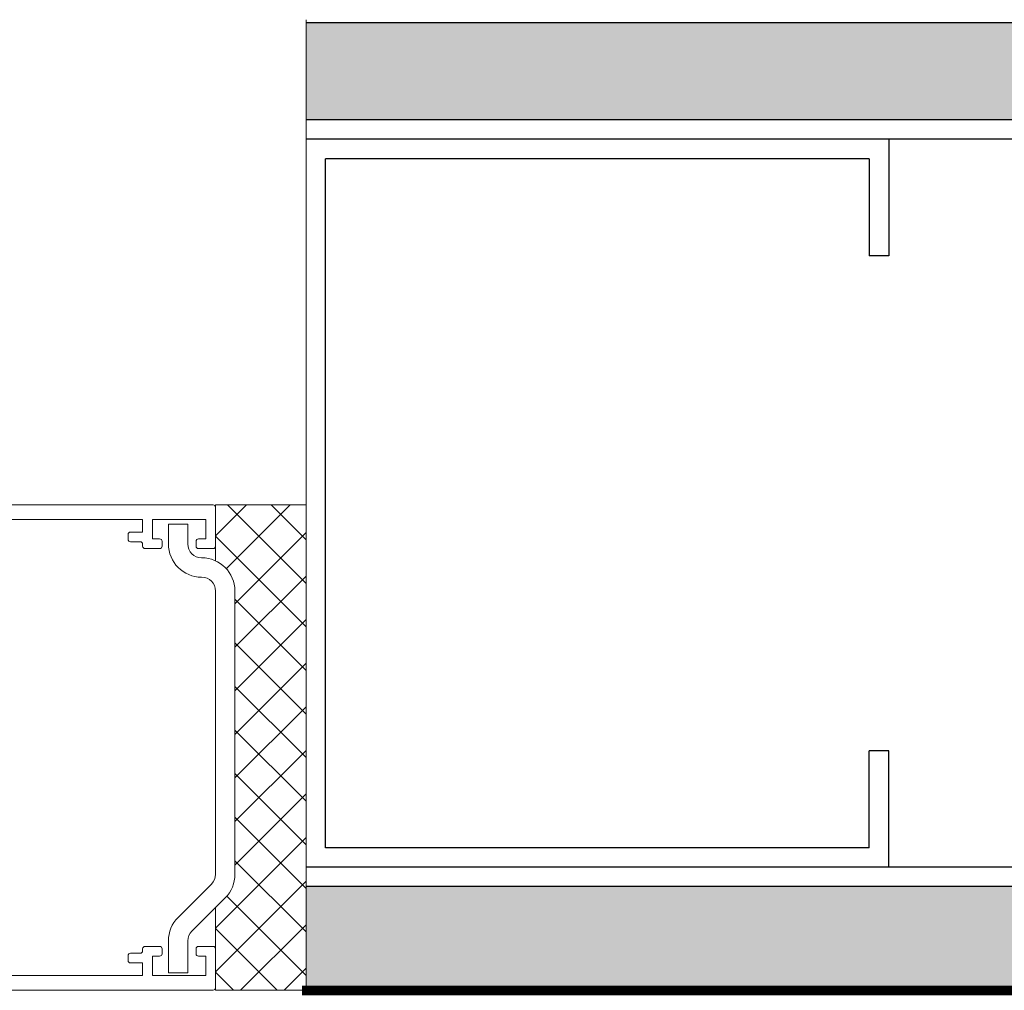
# Model space of a CAD drawing. Units: millimetres. Extents: x 1893 to 13705, y -42 to 3976.
# Drawn here: x 12352 to 12453, y 2102 to 2202 of the extents above; entities that cross this region are included whole.
import ezdxf

# ---------------------------------------------------------------- set-up
doc = ezdxf.new("R2010")
doc.units = ezdxf.units.MM
doc.linetypes.add('Dash 3mm', pattern=[6, 3, -3])
doc.layers.get('0').update_dxf_attribs({"lineweight": 0})
doc.layers.add('Membrane', color=6, linetype='Continuous', true_color=0xff00ff)
doc.layers.add('NVELOPE_WALL', color=7, linetype='Continuous')
pattern_1 = [(50, (100, 0), (14.574774, -1.275127), [1.524, -16.764]), (355, (100, 0), (-2.819474, 15.284548), [1.2192, -13.411247]), (100.45144, (101.215, -0.106), (11.7553, 14.00942), [1.2952, -14.24722]), (46.1842, (100, 4.064), (21.686323, -3.363386), [2.286, -25.146]), (96.63556, (101.807, 3.784), (18.99233, 19.79409), [1.9428, -21.37085]), (351.18415, (100, 4.064), (18.99233, 19.79409), [1.828797, -20.11678]), (21, (102.032, 3.048), (12.129151, -8.181216), [1.524, -16.764]), (326, (102.032, 3.048), (4.944162, 14.735037), [1.2192, -13.4112]), (71.45144, (103.043, 2.366), (17.073314, 6.553822), [1.2952, -14.247195]), (37.5, (100, 0), (0.2470883, 6.7644031), [0, -13.24864, 0, -13.6144, 0, -13.462]), (7.5, (100, 0), (5.345573, 8.014446), [0, -7.76224, 0, -12.94384, 0, -5.1308]), (327.5, (95.4686, 0), (10.8472476, -0.4582995), [0, -5.08, 0, -15.8496, 0, -21.0312]), (317.5, (93.437, 0), (11.8503345, 2.034119), [0, -6.604, 0, -10.52576, 0, -14.9352])]

msp = doc.modelspace()

# ---------------------------------------------------------------- hatches: boundary and pattern name
at = {"transparency": 33554687}
h = msp.add_hatch(dxfattribs=at)
h.set_pattern_fill('ANSI37', color=256, angle=90)
h.set_pattern_definition([(135, (13638.181, -6867.2576), (-2.245064, -2.245064), []), (225, (13638.181, -6867.2576), (2.245064, -2.245064), [])])
h.paths.add_polyline_path([(12373.988, 2143.266, 0.2936449), (12371.985, 2146.383), (12371.985, 2152.139), (12381.322, 2152.139), (12381.322, 2102.139), (12371.985, 2102.139), (12371.985, 2110.652), (12372.985, 2111.652, 0.1989124), (12373.988, 2114.075), (12373.988, 2114.075)])
at = {"layer": 'NVELOPE_WALL'}
h = msp.add_hatch(dxfattribs=at)
h.set_pattern_fill('AR-CONC', color=256, scale=0.08, style=0)
h.set_pattern_definition(pattern_1)
h.paths.add_polyline_path([(12802.229, 2201.816), (12381.322, 2201.816), (12381.322, 2191.815), (12802.229, 2191.815)])
h = msp.add_hatch(dxfattribs=at)
h.set_pattern_fill('AR-CONC', color=256, scale=0.08, style=0)
h.set_pattern_definition(pattern_1)
h.paths.add_polyline_path([(12802.229, 2112.815), (12670.343, 2112.815), (12669.566, 2112.403), (12669.566, 2111.793), (12670.166, 2111.703), (12669.566, 2111.385), (12669.566, 2110.775), (12670.166, 2110.685), (12669.566, 2110.367), (12669.566, 2109.757), (12670.166, 2109.667), (12669.566, 2109.35), (12669.566, 2108.739), (12670.166, 2108.649), (12669.566, 2108.332), (12669.566, 2107.721), (12670.166, 2107.631), (12669.566, 2107.314), (12669.566, 2106.703), (12670.166, 2106.613), (12669.566, 2106.296), (12669.566, 2105.685), (12670.166, 2105.595), (12669.566, 2105.278), (12669.566, 2104.667), (12670.166, 2104.578), (12669.566, 2104.26), (12669.566, 2103.649), (12670.166, 2103.56), (12669.566, 2103.242), (12669.566, 2102.631), (12670.166, 2102.542), (12669.566, 2102.224), (12669.566, 2102.14), (12682.416, 2102.14), (12802.229, 2102.14)])
h.paths.add_polyline_path([(12665.266, 2108.778), (12664.666, 2108.868), (12665.266, 2109.186), (12665.266, 2109.796), (12664.666, 2109.886), (12665.266, 2110.204), (12665.266, 2110.814), (12664.666, 2110.904), (12665.266, 2111.222), (12665.266, 2111.832), (12664.666, 2111.922), (12665.266, 2112.24), (12665.266, 2112.815), (12637.343, 2112.815), (12636.566, 2112.403), (12636.566, 2111.793), (12637.166, 2111.703), (12636.566, 2111.385), (12636.566, 2110.775), (12637.166, 2110.685), (12636.566, 2110.367), (12636.566, 2109.757), (12637.166, 2109.667), (12636.566, 2109.35), (12636.566, 2108.739), (12637.166, 2108.649), (12636.566, 2108.332), (12636.566, 2107.721), (12637.166, 2107.631), (12636.566, 2107.314), (12636.566, 2106.703), (12637.166, 2106.613), (12636.566, 2106.296), (12636.566, 2105.685), (12637.166, 2105.595), (12636.566, 2105.278), (12636.566, 2104.667), (12637.166, 2104.578), (12636.566, 2104.26), (12636.566, 2103.649), (12637.166, 2103.56), (12636.566, 2103.242), (12636.566, 2102.631), (12637.166, 2102.542), (12636.566, 2102.224), (12636.566, 2102.14), (12665.266, 2102.14), (12665.266, 2102.671), (12664.666, 2102.76), (12665.266, 2103.078), (12665.266, 2103.689), (12664.666, 2103.778), (12665.266, 2104.096), (12665.266, 2104.707), (12664.666, 2104.796), (12665.266, 2105.114), (12665.266, 2105.725), (12664.666, 2105.814), (12665.266, 2106.132), (12665.266, 2106.743), (12664.666, 2106.832), (12665.266, 2107.15), (12665.266, 2107.761), (12664.666, 2107.85), (12665.266, 2108.168)])
h.paths.add_polyline_path([(12632.266, 2108.778), (12631.666, 2108.868), (12632.266, 2109.186), (12632.266, 2109.796), (12631.666, 2109.886), (12632.266, 2110.204), (12632.266, 2110.814), (12631.666, 2110.904), (12632.266, 2111.222), (12632.266, 2111.832), (12631.666, 2111.922), (12632.266, 2112.24), (12632.266, 2112.815), (12531.491, 2112.815), (12530.78, 2112.439), (12530.78, 2111.828), (12531.38, 2111.739), (12530.78, 2111.421), (12530.78, 2110.81), (12531.38, 2110.721), (12530.78, 2110.403), (12530.78, 2109.792), (12531.38, 2109.703), (12530.78, 2109.385), (12530.78, 2108.774), (12531.38, 2108.685), (12530.78, 2108.367), (12530.78, 2107.756), (12531.38, 2107.667), (12530.78, 2107.349), (12530.78, 2106.738), (12531.38, 2106.649), (12530.78, 2106.331), (12530.78, 2105.72), (12531.38, 2105.631), (12530.78, 2105.313), (12530.78, 2104.702), (12531.38, 2104.613), (12530.78, 2104.295), (12530.78, 2103.684), (12531.38, 2103.595), (12530.78, 2103.277), (12530.78, 2102.666), (12531.38, 2102.577), (12530.78, 2102.259), (12530.78, 2102.139), (12543.63, 2102.139), (12620.416, 2102.139), (12620.416, 2102.14), (12632.266, 2102.14), (12632.266, 2102.671), (12631.666, 2102.76), (12632.266, 2103.078), (12632.266, 2103.689), (12631.666, 2103.778), (12632.266, 2104.096), (12632.266, 2104.707), (12631.666, 2104.796), (12632.266, 2105.114), (12632.266, 2105.725), (12631.666, 2105.814), (12632.266, 2106.132), (12632.266, 2106.743), (12631.666, 2106.832), (12632.266, 2107.15), (12632.266, 2107.761), (12631.666, 2107.85), (12632.266, 2108.168)])
h.paths.add_polyline_path([(12526.48, 2109.221), (12526.48, 2109.832), (12525.88, 2109.921), (12526.48, 2110.239), (12526.48, 2110.85), (12525.88, 2110.939), (12526.48, 2111.257), (12526.48, 2111.868), (12525.88, 2111.957), (12526.48, 2112.275), (12526.48, 2112.815), (12498.491, 2112.815), (12497.78, 2112.439), (12497.78, 2111.828), (12498.38, 2111.739), (12497.78, 2111.421), (12497.78, 2110.81), (12498.38, 2110.721), (12497.78, 2110.403), (12497.78, 2109.792), (12498.38, 2109.703), (12497.78, 2109.385), (12497.78, 2108.774), (12498.38, 2108.685), (12497.78, 2108.367), (12497.78, 2107.756), (12498.38, 2107.667), (12497.78, 2107.349), (12497.78, 2106.738), (12498.38, 2106.649), (12497.78, 2106.331), (12497.78, 2105.72), (12498.38, 2105.631), (12497.78, 2105.313), (12497.78, 2104.702), (12498.38, 2104.613), (12497.78, 2104.295), (12497.78, 2103.684), (12498.38, 2103.595), (12497.78, 2103.277), (12497.78, 2102.666), (12498.38, 2102.577), (12497.78, 2102.259), (12497.78, 2102.139), (12526.48, 2102.139), (12526.48, 2102.706), (12525.88, 2102.796), (12526.48, 2103.113), (12526.48, 2103.724), (12525.88, 2103.813), (12526.48, 2104.131), (12526.48, 2104.742), (12525.88, 2104.831), (12526.48, 2105.149), (12526.48, 2105.76), (12525.88, 2105.849), (12526.48, 2106.167), (12526.48, 2106.778), (12525.88, 2106.867), (12526.48, 2107.185), (12526.48, 2107.796), (12525.88, 2107.885), (12526.48, 2108.203), (12526.48, 2108.814), (12525.88, 2108.903)])
h.paths.add_polyline_path([(12493.48, 2109.221), (12493.48, 2109.832), (12492.88, 2109.921), (12493.48, 2110.239), (12493.48, 2110.85), (12492.88, 2110.939), (12493.48, 2111.257), (12493.48, 2111.868), (12492.88, 2111.957), (12493.48, 2112.275), (12493.48, 2112.815), (12381.322, 2112.815), (12381.322, 2102.815), (12381.322, 2102.139), (12493.48, 2102.139), (12493.48, 2102.706), (12492.88, 2102.796), (12493.48, 2103.113), (12493.48, 2103.724), (12492.88, 2103.813), (12493.48, 2104.131), (12493.48, 2104.742), (12492.88, 2104.831), (12493.48, 2105.149), (12493.48, 2105.76), (12492.88, 2105.849), (12493.48, 2106.167), (12493.48, 2106.778), (12492.88, 2106.867), (12493.48, 2107.185), (12493.48, 2107.796), (12492.88, 2107.885), (12493.48, 2108.203), (12493.48, 2108.814), (12492.88, 2108.903)])

# ---------------------------------------------------------------- linework, layer by layer
at = {"ltscale": 0.25, "transparency": 33554687}
for p, q in [((12381.322, 2102.139), (12381.322, 2202.139)), ((12381.322, 2102.139), (12381.322, 2202.139)), ((12381.322, 2105.016), (12381.322, 2201.816)), ((12381.322, 2102.815), (12381.322, 2201.816))]:
    msp.add_line(p, q, dxfattribs=at)
for p, q in [((12322.735, 2152.139), (12371.735, 2152.139)), ((12371.985, 2151.889), (12371.985, 2147.889)), ((12364.485, 2150.639), (12341.985, 2150.639)), ((12364.485, 2149.339), (12364.485, 2150.639)), ((12370.985, 2150.639), (12365.485, 2150.639)), ((12365.485, 2150.639), (12365.485, 2148.639)), ((12370.985, 2148.639), (12370.985, 2150.639)), ((12362.985, 2148.589), (12362.985, 2149.089)), ((12363.235, 2149.339), (12364.485, 2149.339)), ((12364.235, 2148.339), (12363.235, 2148.339)), ((12364.485, 2148.089), (12364.485, 2147.889)), ((12365.485, 2148.639), (12366.235, 2148.639)), ((12366.485, 2148.389), (12366.485, 2147.889)), ((12369.985, 2147.889), (12369.985, 2148.389)), ((12370.235, 2148.639), (12370.985, 2148.639)), ((12366.235, 2147.639), (12364.735, 2147.639)), ((12371.735, 2147.639), (12370.235, 2147.639)), ((12364.485, 2106.389), (12364.485, 2106.189)), ((12366.235, 2106.639), (12364.735, 2106.639)), ((12366.485, 2105.889), (12366.485, 2106.389)), ((12369.985, 2106.389), (12369.985, 2105.889)), ((12371.735, 2106.639), (12370.235, 2106.639)), ((12371.985, 2102.389), (12371.985, 2106.389)), ((12362.985, 2105.689), (12362.985, 2105.189)), ((12364.235, 2105.939), (12363.235, 2105.939)), ((12365.485, 2103.639), (12365.485, 2105.639)), ((12365.485, 2105.639), (12366.235, 2105.639)), ((12370.235, 2105.639), (12370.985, 2105.639)), ((12370.985, 2105.639), (12370.985, 2103.639)), ((12363.235, 2104.939), (12364.485, 2104.939)), ((12364.485, 2104.939), (12364.485, 2103.639)), ((12364.485, 2103.639), (12341.985, 2103.639)), ((12370.985, 2103.639), (12365.485, 2103.639)), ((12302.735, 2102.139), (12371.735, 2102.139)), ((12381.322, 2102.139), (12802.229, 2102.139))]:
    msp.add_line(p, q)
at = {"linetype": 'Continuous'}
for p, q in [((12367.135, 2148.119), (12367.135, 2150.139)), ((12367.135, 2150.139), (12369.135, 2150.139)), ((12369.135, 2148.119), (12369.135, 2150.139)), ((12371.988, 2114.075), (12371.988, 2143.267)), ((12373.988, 2114.075), (12373.988, 2143.268)), ((12368.139, 2109.634), (12371.57, 2113.066)), ((12369.553, 2108.22), (12372.985, 2111.652)), ((12367.135, 2103.908), (12367.135, 2107.211)), ((12369.135, 2103.908), (12369.135, 2107.211)), ((12367.135, 2103.908), (12369.135, 2103.908))]:
    msp.add_line(p, q, dxfattribs=at)
msp.add_lwpolyline([(12371.985, 2110.652), (12371.985, 2102.139), (12381.322, 2102.139), (12381.322, 2152.139), (12371.985, 2152.139), (12371.985, 2146.383)])
for centre, start, end in [((12371.735, 2151.889), 0, 90), ((12363.235, 2149.089), 90, 180), ((12363.235, 2148.589), 180, 270), ((12364.235, 2148.089), 0, 90), ((12364.735, 2147.889), 180, 270), ((12366.235, 2148.389), 0, 90), ((12366.235, 2147.889), 270, 0), ((12370.235, 2148.389), 90, 180), ((12370.235, 2147.889), 180, 270), ((12371.735, 2147.889), 270, 0), ((12364.235, 2106.189), 270, 0), ((12364.735, 2106.389), 90, 180), ((12366.235, 2106.389), 0, 90), ((12370.235, 2106.389), 90, 180), ((12371.735, 2106.389), 0, 90), ((12363.235, 2105.689), 90, 180), ((12363.235, 2105.189), 180, 270), ((12366.235, 2105.889), 270, 0), ((12370.235, 2105.889), 180, 270), ((12371.735, 2102.389), 270, 0)]:
    msp.add_arc(centre, 0.25, start, end)
for centre, radius, start, end in [((12370.562, 2148.119), 3.427, 180, 270), ((12370.562, 2148.119), 1.427, 180, 270), ((12370.562, 2143.266), 3.427, 0, 90), ((12370.562, 2143.266), 1.427, 0, 90), ((12370.562, 2114.075), 1.427, 315, 0), ((12370.562, 2114.075), 3.427, 315, 0), ((12370.562, 2107.211), 3.427, 135, 180), ((12370.562, 2107.211), 1.427, 135, 180)]:
    msp.add_arc(centre, radius, start, end, dxfattribs=at)
at = {"layer": 'Membrane', "linetype": 'Dash 3mm', "lineweight": 100, "const_width": 1, "elevation": 0}
for points in [[(12802.229, 2102.14), (12380.886, 2102.103), (12796.719, 2102.139)], [(12381.322, 2102.139), (12381.209, 2014.542), (12381.322, 2102.139)]]:
    msp.add_lwpolyline(points, dxfattribs=at)
at = {"layer": 'NVELOPE_WALL'}
for p, q in [((12802.229, 2201.816), (12381.322, 2201.816)), ((12802.229, 2191.815), (12381.322, 2191.815)), ((12802.229, 2189.815), (12381.322, 2189.815)), ((12802.229, 2189.815), (12381.322, 2189.815)), ((12441.322, 2189.815), (12441.322, 2177.815)), ((12439.322, 2187.815), (12383.322, 2187.815)), ((12383.322, 2116.815), (12383.322, 2187.815)), ((12439.322, 2187.815), (12439.322, 2177.815)), ((12441.322, 2177.815), (12439.322, 2177.815)), ((12441.322, 2126.815), (12439.322, 2126.815)), ((12439.322, 2116.815), (12439.322, 2126.815)), ((12441.322, 2114.815), (12441.322, 2126.815)), ((12439.322, 2116.815), (12383.322, 2116.815)), ((12802.229, 2114.815), (12381.322, 2114.815)), ((12802.229, 2112.815), (12381.322, 2112.815))]:
    msp.add_line(p, q, dxfattribs=at)

doc.saveas('drawing.dxf')
